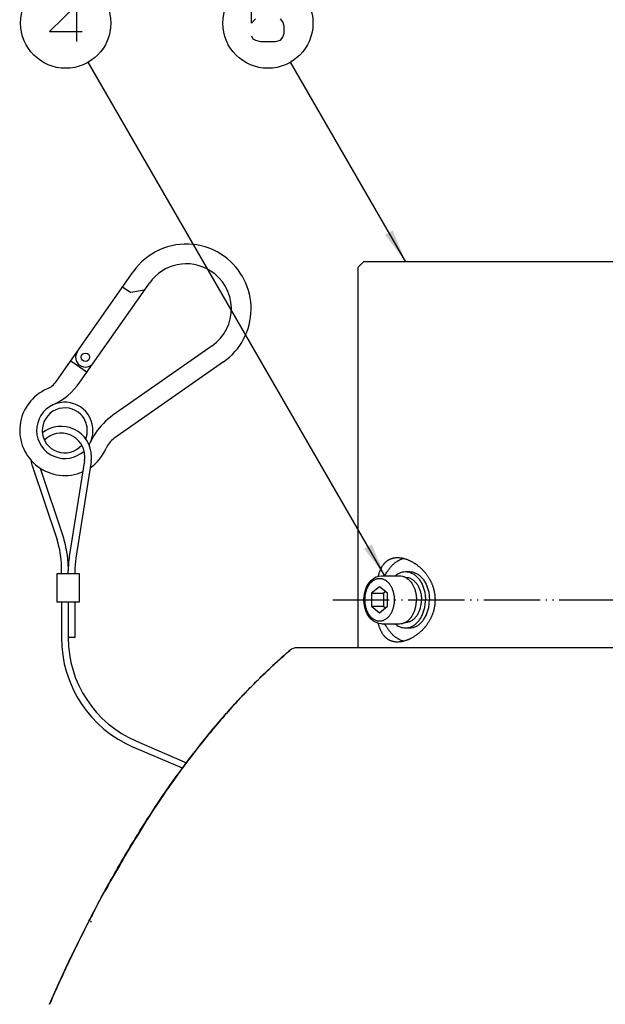
# Model space of a CAD drawing. Units: inches. Extents: x -1991 to -1152, y 1386 to 1980.
# Drawn here: x -1597 to -1545, y 1660 to 1747 of the extents above; entities that cross this region are included whole.
import ezdxf

# ---------------------------------------------------------------- set-up
doc = ezdxf.new("R2010")
doc.units = ezdxf.units.IN
doc.linetypes.add('PHANTOM', pattern=[13, 10, -1, 0, -1, 0, -1])
doc.layers.add('1', color=7, linetype='Continuous')
doc.dimstyles.get("Standard").update_dxf_attribs({"dimtxt": 0.18, "dimasz": 0.18, "dimexe": 0.18, "dimexo": 0.0625, "dimgap": 0.09, "dimtad": 0, "dimtih": 1, "dimtoh": 1, "dimdec": 4, "dimzin": 0, "dimdsep": 46, "dimtxsty": 'Standard', "dimcen": 0.09, "dimadec": 0, "dimazin": 0, "dimtfac": 1, "dimtdec": 4, "dimtofl": 0, "dimtmove": 0, "dimatfit": 3, "dimfxl": 1, "dimtolj": 1, "dimtzin": 0, "dimarcsym": 0})

# ---------------------------------------------------------------- blocks, each defined once
blk = doc.blocks.new('wire', base_point=(-2560.73, 2890.11))
at = {"layer": '1', "color": 7, "linetype": 'Continuous'}
for p, q in [((-3651.68, 3011.41), (-3638.08, 3030.84)), ((-3647.54, 3011.22), (-3635.21, 3028.84)), ((-3639.97, 3028.14), (-3638.53, 3027.14)), ((-3636.1, 3027.57), (-3638.53, 3027.14)), ((-3624.07, 3017.69), (-3641.68, 3005.36)), ((-3649.14, 3015.04), (-3646.28, 3013.03)), ((-3622.06, 3014.83), (-3641.49, 3001.22)), ((-3655.96, 2996.3), (-3651.6, 2983.26)), ((-3654.59, 2995.98), (-3650.46, 2983.64)), ((-3646.74, 2997.36), (-3649.43, 2980.27)), ((-3645.55, 2997.17), (-3648.26, 2979.99)), ((-3650.82, 2977.23), (-3650.82, 2978.5)), ((-3651.62, 2977.23), (-3651.62, 2972.23)), ((-3649.62, 2977.23), (-3651.62, 2977.23)), ((-3649.62, 2977.23), (-3649.62, 2977.75)), ((-3647.62, 2977.23), (-3649.62, 2977.23)), ((-3648.44, 2977.66), (-3648.44, 2977.23)), ((-3647.62, 2972.23), (-3647.62, 2977.23)), ((-3651.62, 2972.23), (-3648.94, 2972.23)), ((-3650.82, 2972.23), (-3650.82, 2965.89)), ((-3649.62, 2972.23), (-3649.62, 2965.89)), ((-3648.94, 2972.23), (-3647.62, 2972.23)), ((-3648.44, 2972.23), (-3648.44, 2965.9)), ((-3648.44, 2965.9), (-3649.62, 2965.9)), ((-3637.52, 2947.51), (-3628.63, 2943.69)), ((-3629.36, 2942.7), (-3637.99, 2946.41))]:
    blk.add_line(p, q, dxfattribs=at)
blk.add_circle((-3646.56, 3015.67), 0.75, dxfattribs=at)
for centre, radius, start, end in [((-3628.66, 3024.25), 11.5, 114.5237, 145), ((-3628.66, 3024.25), 11.5, 54.0051, 114.5237), ((-3628.66, 3024.25), 11.5, -55, 54.0051), ((-3628.66, 3024.25), 8, 58.0029, 145), ((-3628.66, 3024.25), 8, -55, 58.0029), ((-3646.56, 3015.67), 1.75, 145, -35), ((-3654.96, 3013.71), 4, -66.7545, -35), ((-3650.22, 3002.68), 8, 113.2455, -66.6713), ((-3657.37, 3018.1), 12, -65.1258, -35), ((-3650.22, 3002.68), 5, 114.8742, -46.9834), ((-3650.22, 3002.68), 4, 45, -41.2567), ((-3650.22, 3002.68), 5, -1.9834, 114.8742), ((-3650.22, 3002.68), 4, 3.7433, 45), ((-3634.8, 2995.53), 12, 125, 146.2456), ((-3650.86, 2998.01), 5.38, 0, 128.3185), ((-3650.22, 3002.68), 4, -22.1314, 3.7433), ((-3650.86, 2998.01), 4.18, 0, 135.2282), ((-3650.22, 3002.68), 5, -24.8742, -1.9834), ((-3634.8, 2995.53), 12, 146.2456, 155.1258), ((-3639.2, 2997.95), 4, 125, 156.7545), ((-3650.22, 3002.68), 5, -30.6786, -24.8742), ((-3650.22, 3002.68), 8, -55.791, -23.2455), ((-3639.2, 2997.95), 4, 153.6797, 156.7545), ((-3650.86, 2998.01), 4.18, -8.944, 0), ((-3650.86, 2998.01), 5.38, -8.944, 0), ((-3650.86, 2998.01), 5.38, -173.1504, -161.4969), ((-3665.82, 2978.5), 16.2, 0, 18.5031), ((-3665.82, 2978.5), 15, 0, 18.5031), ((-3633.42, 2977.75), 16.2, 171.056, 180), ((-3633.44, 2977.66), 15, 171.056, 180), ((-3629.62, 2965.89), 21.2, 180, -113.2567), ((-3629.62, 2965.89), 20, 180, -113.2567)]:
    blk.add_arc(centre, radius, start, end, dxfattribs=at)
blk = doc.blocks.new('baroon', base_point=(-249.84, 2585.64))
at = {"layer": '1', "color": 2, "linetype": 'Continuous'}
for p, q in [((-3648.06, 3078.21), (-3652.95, 3073.46)), ((-3648.06, 3071.71), (-3648.06, 3078.21)), ((-3617.07, 3074.96), (-3617.07, 3078.21)), ((-3616.4, 3075.71), (-3617.07, 3074.96)), ((-3611.51, 3075.21), (-3611.96, 3075.71)), ((-3611.29, 3074.46), (-3611.51, 3075.21)), ((-3611.29, 3073.21), (-3611.29, 3074.46)), ((-3652.95, 3073.46), (-3647.17, 3073.46)), ((-3617.07, 3072.71), (-3616.85, 3072.21)), ((-3611.51, 3072.46), (-3611.29, 3073.21)), ((-3616.85, 3072.21), (-3616.4, 3071.96)), ((-3616.4, 3071.96), (-3615.51, 3071.71)), ((-3615.51, 3071.71), (-3612.85, 3071.71)), ((-3612.85, 3071.71), (-3611.96, 3071.96)), ((-3611.96, 3071.96), (-3611.51, 3072.46))]:
    blk.add_line(p, q, dxfattribs=at)
for centre in [(-3650.06, 3074.96), (-3614.18, 3074.96)]:
    blk.add_circle(centre, 8, dxfattribs=at)
at = {"layer": '1', "color": 2}
for points in [[(-3593.41, 3037.41), (-3592.04, 3038.2), (-3589.73, 3032.61)], [(-3597.11, 2981.66), (-3595.74, 2982.45), (-3593.42, 2976.86)]]:
    blk.add_solid(points, dxfattribs=at)
at = {"layer": '1', "color": 2, "linetype": 'Continuous', "has_arrowhead": 0}
for points in [[(-3593.42, 2976.86), (-3646.06, 3068.04)], [(-3589.73, 3032.61), (-3610.18, 3068.04)]]:
    blk.add_leader(points, dimstyle='Standard', dxfattribs=at)
blk = doc.blocks.new('sw395__3', base_point=(-202.4546, 2369.0739))
at = {"color": 7, "linetype": 'Continuous'}
for p, q in [((-3597.1945, 3032.609), (-3598.1958, 3031.6077)), ((-3539.1945, 3032.609), (-3597.1945, 3032.609)), ((-3598.1945, 3031.6077), (-3598.1945, 2964.109)), ((-3594.0039, 2976.859), (-3590.822, 2976.859)), ((-3589.8372, 2976.609), (-3589.7613, 2976.609)), ((-3589.7613, 2977.609), (-3589.0542, 2977.609)), ((-3594.3575, 2974.9184), (-3595.7717, 2973.7637)), ((-3592.9433, 2973.7637), (-3594.3575, 2974.9184)), ((-3595.7717, 2973.7637), (-3595.7717, 2971.4543)), ((-3595.7717, 2973.7637), (-3593.6504, 2973.7637)), ((-3593.2968, 2974.0523), (-3593.6504, 2973.7637)), ((-3593.6504, 2973.7637), (-3593.6504, 2971.4543)), ((-3592.9433, 2971.4543), (-3592.9433, 2973.7637)), ((-3595.7717, 2971.4543), (-3594.3575, 2970.2996)), ((-3595.7717, 2971.4543), (-3593.6504, 2971.4543)), ((-3594.3575, 2970.2996), (-3592.9433, 2971.4543)), ((-3593.6504, 2971.4543), (-3593.2968, 2971.1656)), ((-3594.0039, 2968.359), (-3590.822, 2968.359)), ((-3589.8372, 2968.609), (-3589.7613, 2968.609)), ((-3589.7613, 2967.609), (-3589.0542, 2967.609)), ((-3527.3939, 2964.109), (-3608.9952, 2964.109)), ((-3527.3939, 2964.109), (-3608.9952, 2964.109))]:
    blk.add_line(p, q, dxfattribs=at)
at = {"color": 9, "linetype": 'Continuous'}
for p, q in [((-3646.032, 2915.409), (-3646.0255, 2915.409)), ((-3652.9341, 2900.809), (-3652.94, 2900.809))]:
    blk.add_line(p, q, dxfattribs=at)
at = {"color": 7, "linetype": 'Continuous'}
for points in [[(-3597.1556, 2972.609), (-3597.1169, 2973.2771), (-3597.0016, 2973.9289), (-3596.8119, 2974.549), (-3596.5517, 2975.1218), (-3596.2269, 2975.6322), (-3595.8463, 2976.0658), (-3595.4218, 2976.4104), (-3594.9657, 2976.6592), (-3594.4893, 2976.809), (-3594.0039, 2976.859)], [(-3594.0039, 2968.359), (-3594.4878, 2968.4086), (-3594.9644, 2968.5582), (-3595.4217, 2968.8074), (-3595.8475, 2969.1533), (-3596.229, 2969.5885), (-3596.554, 2970.1004), (-3596.8138, 2970.6739), (-3597.0026, 2971.2935), (-3597.1172, 2971.9437), (-3597.1556, 2972.609)], [(-3614.1089, 2960.1831), (-3613.8565, 2960.4219), (-3613.6038, 2960.6594), (-3613.3509, 2960.8956), (-3613.0977, 2961.1304), (-3612.8443, 2961.364), (-3612.5907, 2961.5962), (-3612.3369, 2961.827), (-3612.0828, 2962.0566), (-3611.8285, 2962.2848), (-3611.574, 2962.5117), (-3611.3193, 2962.7373), (-3611.0643, 2962.9616), (-3610.8091, 2963.1845), (-3610.5537, 2963.4061), (-3610.2981, 2963.6263)], [(-3643.1666, 2920.832), (-3642.9532, 2921.2225), (-3642.7394, 2921.6118), (-3642.5252, 2922), (-3642.3106, 2922.3871), (-3642.0956, 2922.7731), (-3641.8802, 2923.158), (-3641.6645, 2923.5417), (-3641.4484, 2923.9243), (-3641.2319, 2924.3058), (-3641.015, 2924.6862), (-3640.7977, 2925.0654), (-3640.5801, 2925.4435), (-3640.3621, 2925.8205), (-3640.1437, 2926.1963), (-3639.925, 2926.571), (-3639.7058, 2926.9445), (-3639.4863, 2927.3169), (-3639.2665, 2927.6881), (-3639.0462, 2928.0582), (-3638.8256, 2928.4272), (-3638.6047, 2928.795), (-3638.3833, 2929.1616), (-3638.1617, 2929.5271), (-3637.9396, 2929.8914), (-3637.7172, 2930.2546), (-3637.4944, 2930.6166), (-3637.2713, 2930.9775), (-3637.0478, 2931.3372), (-3636.8239, 2931.6957), (-3636.5997, 2932.053), (-3636.3752, 2932.4092), (-3636.1502, 2932.7642), (-3635.925, 2933.118), (-3635.6994, 2933.4707), (-3635.4734, 2933.8222), (-3635.2471, 2934.1725), (-3635.0204, 2934.5216), (-3634.7934, 2934.8695), (-3634.5661, 2935.2163), (-3634.3384, 2935.5618), (-3634.1103, 2935.9062), (-3633.8819, 2936.2494), (-3633.6532, 2936.5914), (-3633.4242, 2936.9322), (-3633.1948, 2937.2718), (-3632.965, 2937.6102), (-3632.735, 2937.9474), (-3632.5046, 2938.2834), (-3632.2738, 2938.6182), (-3632.0428, 2938.9518), (-3631.8114, 2939.2842), (-3631.5796, 2939.6154), (-3631.3476, 2939.9454), (-3631.1152, 2940.2741), (-3630.8825, 2940.6017), (-3630.6494, 2940.928), (-3630.4161, 2941.2532), (-3630.1824, 2941.5771), (-3629.9484, 2941.8998), (-3629.7141, 2942.2212), (-3629.4794, 2942.5415), (-3629.2445, 2942.8605), (-3629.0092, 2943.1783), (-3628.7736, 2943.4948), (-3628.5377, 2943.8102), (-3628.3015, 2944.1243), (-3628.065, 2944.4371), (-3627.8281, 2944.7488), (-3627.591, 2945.0592), (-3627.3535, 2945.3683), (-3627.1158, 2945.6762), (-3626.8777, 2945.9829), (-3626.6394, 2946.2884), (-3626.4007, 2946.5926), (-3626.1617, 2946.8955), (-3625.9224, 2947.1972), (-3625.6829, 2947.4977), (-3625.443, 2947.7969), (-3625.2028, 2948.0948), (-3624.9624, 2948.3915), (-3624.7216, 2948.6869), (-3624.4806, 2948.9811), (-3624.2392, 2949.2741), (-3623.9976, 2949.5657), (-3623.7557, 2949.8561), (-3623.5135, 2950.1453), (-3623.271, 2950.4332), (-3623.0282, 2950.7198), (-3622.7851, 2951.0051), (-3622.5418, 2951.2892), (-3622.2982, 2951.572), (-3622.0543, 2951.8536), (-3621.8101, 2952.1338), (-3621.5656, 2952.4128), (-3621.3209, 2952.6905), (-3621.0758, 2952.967), (-3620.8306, 2953.2421), (-3620.585, 2953.516), (-3620.3392, 2953.7886), (-3620.0931, 2954.0599), (-3619.8467, 2954.33), (-3619.6, 2954.5987), (-3619.3531, 2954.8662), (-3619.106, 2955.1323), (-3618.8585, 2955.3972), (-3618.6108, 2955.6608), (-3618.3629, 2955.9231), (-3618.1147, 2956.1841), (-3617.8662, 2956.4438), (-3617.6175, 2956.7022), (-3617.3685, 2956.9593), (-3617.1192, 2957.2152), (-3616.8697, 2957.4697), (-3616.62, 2957.7229), (-3616.37, 2957.9748), (-3616.1197, 2958.2254), (-3615.8692, 2958.4747), (-3615.6185, 2958.7227), (-3615.3675, 2958.9694), (-3615.1162, 2959.2147), (-3614.8648, 2959.4588), (-3614.613, 2959.7015), (-3614.3611, 2959.943), (-3614.1089, 2960.1831)], [(-3645.9295, 2915.609), (-3645.6972, 2916.0604), (-3645.4885, 2916.464), (-3645.2794, 2916.8666), (-3645.0699, 2917.2681), (-3644.86, 2917.6685), (-3644.6497, 2918.0678), (-3644.439, 2918.466), (-3644.2279, 2918.8631), (-3644.0165, 2919.2591), (-3643.8046, 2919.654), (-3643.5923, 2920.0478), (-3643.3797, 2920.4404), (-3643.1666, 2920.832)], [(-3652.94, 2900.809), (-3651.2601, 2904.5745), (-3649.5484, 2908.2639), (-3647.8054, 2911.8759), (-3646.032, 2915.409)]]:
    blk.add_lwpolyline(points, dxfattribs=at)
blk.add_arc((-3608.9952, 2962.109), 2, 90, 130.650961, dxfattribs=at)
blk.add_arc((-3608.9952, 2962.109), 2, 90, 130.650961, dxfattribs=at)
for points, knots in [([(-3593.981, 2978.38), (-3593.9321, 2978.4663), (-3593.8344, 2978.639), (-3593.6949, 2978.8408), (-3593.5767, 2978.9928), (-3593.4874, 2979.0987), (-3593.3948, 2979.1996), (-3593.3, 2979.2946), (-3593.202, 2979.3845), (-3593.102, 2979.4687), (-3592.9991, 2979.5477), (-3592.8941, 2979.6211), (-3592.7864, 2979.6894), (-3592.6766, 2979.7523), (-3592.5644, 2979.8099), (-3592.4502, 2979.8623), (-3592.3338, 2979.9096), (-3592.2152, 2979.9518), (-3592.0946, 2979.9889), (-3591.9716, 2980.0211), (-3591.8467, 2980.0482), (-3591.6752, 2980.078), (-3591.4567, 2980.1036), (-3591.2798, 2980.1072), (-3591.1914, 2980.109)], [0, 0, 0, 0, 0.29744487, 0.59488544, 0.73495028, 0.87501578, 1.01039637, 1.14577505, 1.27745364, 1.40913122, 1.53785105, 1.66656998, 1.79341265, 1.92025483, 2.04597773, 2.17170045, 2.29719156, 2.42268275, 2.54913364, 2.67558544, 2.80400802, 2.9324299, 3.19770106, 3.46297495, 3.46297495, 3.46297495, 3.46297495]), ([(-3593.4234, 2976.8599), (-3593.3698, 2976.9666), (-3593.2627, 2977.1798), (-3593.1096, 2977.4453), (-3592.9747, 2977.6614), (-3592.8631, 2977.8294), (-3592.7474, 2977.993), (-3592.6286, 2978.151), (-3592.5061, 2978.3043), (-3592.3806, 2978.4517), (-3592.2516, 2978.594), (-3592.12, 2978.7302), (-3591.985, 2978.861), (-3591.8477, 2978.9855), (-3591.7073, 2979.1044), (-3591.5648, 2979.2166), (-3591.4195, 2979.323), (-3591.2723, 2979.4227), (-3591.1226, 2979.5163), (-3590.9714, 2979.603), (-3590.818, 2979.6833), (-3590.6234, 2979.7754), (-3590.3844, 2979.8742), (-3590.1922, 2979.9333), (-3590.0962, 2979.9628)], [0, 0, 0, 0, 0.35787349, 0.71576376, 0.91885667, 1.12194885, 1.32096105, 1.51997272, 1.71483499, 1.90969659, 2.10039994, 2.29110257, 2.47770261, 2.66430188, 2.84692225, 3.02954178, 3.20837655, 3.3872106, 3.56252604, 3.73784014, 3.90997183, 4.08210462, 4.38348931, 4.68483999, 4.68483999, 4.68483999, 4.68483999]), ([(-3591.1914, 2980.109), (-3591.092, 2980.1067), (-3590.8932, 2980.1021), (-3590.6435, 2980.0728), (-3590.442, 2980.0399), (-3590.2859, 2980.0088), (-3590.129, 2979.9724), (-3589.9692, 2979.9299), (-3589.8089, 2979.882), (-3589.6456, 2979.8279), (-3589.4817, 2979.7682), (-3589.3152, 2979.7021), (-3589.1487, 2979.6306), (-3588.9809, 2979.5531), (-3588.8137, 2979.4703), (-3588.6456, 2979.3816), (-3588.478, 2979.2876), (-3588.309, 2979.1871), (-3588.1405, 2979.081), (-3587.9708, 2978.9683), (-3587.8021, 2978.8501), (-3587.6339, 2978.726), (-3587.4679, 2978.5972), (-3587.3039, 2978.4635), (-3587.1427, 2978.3254), (-3586.9844, 2978.1824), (-3586.8296, 2978.0345), (-3586.677, 2977.8804), (-3586.5272, 2977.7205), (-3586.3799, 2977.5541), (-3586.2367, 2977.3827), (-3586.0984, 2977.2072), (-3585.9654, 2977.0283), (-3585.8385, 2976.8469), (-3585.7171, 2976.6626), (-3585.6017, 2976.4759), (-3585.4917, 2976.2864), (-3585.3875, 2976.0946), (-3585.2888, 2975.9001), (-3585.1961, 2975.7036), (-3585.1091, 2975.505), (-3585.0282, 2975.305), (-3584.9532, 2975.1032), (-3584.8842, 2974.9003), (-3584.8211, 2974.6959), (-3584.7641, 2974.4907), (-3584.7131, 2974.2842), (-3584.668, 2974.0771), (-3584.6289, 2973.869), (-3584.5959, 2973.6605), (-3584.5688, 2973.4514), (-3584.5478, 2973.2419), (-3584.5327, 2973.0321), (-3584.5236, 2972.8221), (-3584.5206, 2972.6121), (-3584.5235, 2972.402), (-3584.5324, 2972.192), (-3584.5473, 2971.9822), (-3584.5681, 2971.7727), (-3584.595, 2971.5636), (-3584.6279, 2971.355), (-3584.6668, 2971.147), (-3584.7116, 2970.9398), (-3584.7625, 2970.7333), (-3584.8194, 2970.528), (-3584.8822, 2970.3236), (-3584.9511, 2970.1207), (-3585.0259, 2969.9188), (-3585.1067, 2969.7188), (-3585.1934, 2969.5202), (-3585.286, 2969.3236), (-3585.3845, 2969.1291), (-3585.4885, 2968.9371), (-3585.5983, 2968.7475), (-3585.7137, 2968.5608), (-3585.8349, 2968.3764), (-3585.9616, 2968.1949), (-3586.0943, 2968.016), (-3586.2325, 2967.8404), (-3586.3755, 2967.669), (-3586.5228, 2967.5023), (-3586.6726, 2967.342), (-3586.8254, 2967.1875), (-3586.9805, 2967.0392), (-3587.1391, 2966.8957), (-3587.3005, 2966.7573), (-3587.4648, 2966.6231), (-3587.6311, 2966.494), (-3587.7996, 2966.3696), (-3587.9686, 2966.2511), (-3588.1387, 2966.138), (-3588.3077, 2966.0317), (-3588.4771, 2965.9309), (-3588.645, 2965.8366), (-3588.8135, 2965.7477), (-3588.9809, 2965.6649), (-3589.1488, 2965.5873), (-3589.3153, 2965.5158), (-3589.4817, 2965.4497), (-3589.6456, 2965.39), (-3589.8088, 2965.3359), (-3589.9692, 2965.288), (-3590.129, 2965.2455), (-3590.2859, 2965.2091), (-3590.442, 2965.1781), (-3590.6434, 2965.1452), (-3590.8932, 2965.1158), (-3591.092, 2965.1112), (-3591.1914, 2965.109)], [0, 0, 0, 0, 0.29812153, 0.59624821, 0.75331879, 0.91038852, 1.07353297, 1.23667899, 1.40613246, 1.57558678, 1.75255774, 1.92952975, 2.11277756, 2.29602601, 2.48414765, 2.67226984, 2.86639294, 3.06051678, 3.26209321, 3.46367041, 3.67172375, 3.87977727, 4.09084715, 4.30191978, 4.51465448, 4.72738404, 4.94203218, 5.15668495, 5.37794671, 5.5992078, 5.82341501, 6.04762259, 6.26975932, 6.49189558, 6.71178502, 6.93167426, 7.15029844, 7.3689225, 7.58667833, 7.804434, 8.02064233, 8.23685045, 8.45165245, 8.66645425, 8.87979637, 9.09313831, 9.30542062, 9.51770279, 9.72905951, 9.94041611, 10.15098904, 10.36156191, 10.57181206, 10.78206216, 10.9920132, 11.20196424, 11.41220881, 11.62245342, 11.83302039, 12.04358744, 12.25492807, 12.46626884, 12.6785401, 12.89081149, 13.10413472, 13.31745813, 13.53223861, 13.74701928, 13.9631971, 14.17937513, 14.39711095, 14.61484693, 14.83348184, 15.05211688, 15.2719971, 15.49187752, 15.71391751, 15.93595795, 16.16006932, 16.38418032, 16.60567049, 16.82716143, 17.0423582, 17.25755031, 17.47073231, 17.6839194, 17.89541609, 18.10691009, 18.31543208, 18.52395382, 18.72606722, 18.92817987, 19.1227977, 19.31741476, 19.50581865, 19.69422196, 19.87749339, 20.06076415, 20.23768093, 20.41459666, 20.5840557, 20.75351387, 20.91666229, 21.07980914, 21.23687892, 21.39394956, 21.69208875, 21.99022277, 21.99022277, 21.99022277, 21.99022277]), ([(-3594.6124, 2976.771), (-3594.5809, 2976.8793), (-3594.5178, 2977.0958), (-3594.4257, 2977.3667), (-3594.3443, 2977.5859), (-3594.2568, 2977.8055), (-3594.1405, 2978.0728), (-3594.0342, 2978.2776), (-3593.981, 2978.38)], [0, 0, 0, 0, 0.33824806, 0.67650167, 0.85812382, 1.03974763, 1.38581164, 1.73187237, 1.73187237, 1.73187237, 1.73187237]), ([(-3591.6119, 2976.8693), (-3591.4941, 2976.9645), (-3591.2582, 2977.1549), (-3590.8266, 2977.3911), (-3590.3257, 2977.572), (-3589.9494, 2977.5966), (-3589.7613, 2977.609)], [0, 0, 0, 0, 0.45368147, 0.90767683, 1.47080463, 2.03387337, 2.03387337, 2.03387337, 2.03387337]), ([(-3590.822, 2976.8589), (-3590.65, 2976.8479), (-3590.306, 2976.826), (-3589.9894, 2976.6895), (-3589.8311, 2976.6213)], [0, 0, 0, 0, 0.51274769, 1.0257629, 1.0257629, 1.0257629, 1.0257629]), ([(-3589.77, 2976.5901), (-3589.6649, 2976.5288), (-3589.4546, 2976.4063), (-3589.1656, 2976.1642), (-3588.8957, 2975.8856), (-3588.7396, 2975.6708), (-3588.6616, 2975.5634)], [0, 0, 0, 0, 0.36423129, 0.72899701, 1.12698954, 1.52470341, 1.52470341, 1.52470341, 1.52470341]), ([(-3589.7613, 2977.609), (-3589.5732, 2977.5966), (-3589.1971, 2977.5719), (-3588.7451, 2977.4093), (-3588.4028, 2977.2309), (-3588.1492, 2977.0646), (-3587.9078, 2976.8728), (-3587.6759, 2976.6529), (-3587.4589, 2976.4103), (-3587.2545, 2976.1421), (-3587.0671, 2975.8546), (-3586.895, 2975.5449), (-3586.7417, 2975.2196), (-3586.6061, 2974.8761), (-3586.4904, 2974.5207), (-3586.3621, 2974.0255), (-3586.2504, 2973.3879), (-3586.234, 2972.8686), (-3586.2258, 2972.609)], [0, 0, 0, 0, 0.56306877, 1.12619651, 1.42354723, 1.7209213, 2.03418468, 2.34747172, 2.67847593, 3.00950028, 3.35819301, 3.7068987, 4.07162152, 4.43635432, 4.81418221, 5.1920135, 5.97061379, 6.74922344, 6.74922344, 6.74922344, 6.74922344]), ([(-3589.7613, 2976.6089), (-3589.6433, 2976.6028), (-3589.4071, 2976.5907), (-3589.0986, 2976.5045), (-3588.8385, 2976.395), (-3588.6192, 2976.2733), (-3588.4097, 2976.1279), (-3588.2078, 2975.9571), (-3588.0185, 2975.7652), (-3587.8395, 2975.55), (-3587.6752, 2975.3168), (-3587.5238, 2975.0633), (-3587.3888, 2974.7951), (-3587.2692, 2974.5102), (-3587.167, 2974.2142), (-3587.074, 2973.8747), (-3586.9962, 2973.4951), (-3586.9668, 2973.2153), (-3586.9522, 2973.0754)], [0, 0, 0, 0, 0.3535487, 0.70765772, 0.95357412, 1.19949268, 1.45844493, 1.71743004, 1.99177723, 2.2661436, 2.55631855, 2.84650891, 3.15129989, 3.45609654, 3.77295767, 4.08984198, 4.5117787, 4.93354646, 4.93354646, 4.93354646, 4.93354646]), ([(-3589.0542, 2977.609), (-3588.8661, 2977.5966), (-3588.49, 2977.5719), (-3588.038, 2977.4093), (-3587.6957, 2977.2309), (-3587.442, 2977.0646), (-3587.2006, 2976.8728), (-3586.9688, 2976.6529), (-3586.7518, 2976.4103), (-3586.5474, 2976.1421), (-3586.36, 2975.8546), (-3586.1879, 2975.5449), (-3586.0346, 2975.2196), (-3585.899, 2974.8761), (-3585.7833, 2974.5207), (-3585.655, 2974.0255), (-3585.5433, 2973.3879), (-3585.5269, 2972.8686), (-3585.5187, 2972.609)], [0, 0, 0, 0, 0.56306877, 1.12619651, 1.42354723, 1.7209213, 2.03418468, 2.34747172, 2.67847593, 3.00950028, 3.35819301, 3.7068987, 4.07162152, 4.43635432, 4.81418221, 5.1920135, 5.97061379, 6.74922344, 6.74922344, 6.74922344, 6.74922344]), ([(-3588.6616, 2975.5634), (-3588.5682, 2975.415), (-3588.3814, 2975.1181), (-3588.1965, 2974.6924), (-3588.0655, 2974.3146), (-3587.945, 2973.8742), (-3587.8399, 2973.3053), (-3587.8245, 2972.8411), (-3587.8168, 2972.609)], [0, 0, 0, 0, 0.52537326, 1.05105665, 1.38774729, 1.72441077, 2.42040317, 3.1164056, 3.1164056, 3.1164056, 3.1164056]), ([(-3589.7613, 2967.609), (-3589.5732, 2967.6213), (-3589.1971, 2967.646), (-3588.7451, 2967.8086), (-3588.4028, 2967.9871), (-3588.1492, 2968.1533), (-3587.9078, 2968.3451), (-3587.6759, 2968.565), (-3587.4589, 2968.8077), (-3587.2545, 2969.0758), (-3587.0671, 2969.3633), (-3586.895, 2969.673), (-3586.7417, 2969.9983), (-3586.6061, 2970.3418), (-3586.4904, 2970.6972), (-3586.3621, 2971.1924), (-3586.2504, 2971.83), (-3586.234, 2972.3493), (-3586.2258, 2972.609)], [0, 0, 0, 0, 0.56306877, 1.12619651, 1.42354723, 1.7209213, 2.03418468, 2.34747172, 2.67847593, 3.00950028, 3.35819301, 3.7068987, 4.07162152, 4.43635432, 4.81418221, 5.1920135, 5.97061379, 6.74922344, 6.74922344, 6.74922344, 6.74922344]), ([(-3589.7613, 2968.609), (-3589.6433, 2968.6151), (-3589.4071, 2968.6272), (-3589.0986, 2968.7134), (-3588.8385, 2968.8229), (-3588.6192, 2968.9446), (-3588.4097, 2969.09), (-3588.2078, 2969.2608), (-3588.0185, 2969.4527), (-3587.8395, 2969.668), (-3587.6752, 2969.9011), (-3587.5238, 2970.1547), (-3587.3888, 2970.4228), (-3587.2692, 2970.7077), (-3587.167, 2971.0037), (-3587.074, 2971.3432), (-3586.9962, 2971.7228), (-3586.9668, 2972.0026), (-3586.9522, 2972.1425)], [0, 0, 0, 0, 0.3535487, 0.70765772, 0.95357412, 1.19949268, 1.45844493, 1.71743004, 1.99177723, 2.2661436, 2.55631855, 2.84650891, 3.15129989, 3.45609654, 3.77295767, 4.08984198, 4.5117787, 4.93354646, 4.93354646, 4.93354646, 4.93354646]), ([(-3589.0542, 2967.609), (-3588.8661, 2967.6213), (-3588.49, 2967.646), (-3588.038, 2967.8086), (-3587.6957, 2967.9871), (-3587.442, 2968.1533), (-3587.2006, 2968.3451), (-3586.9688, 2968.565), (-3586.7518, 2968.8077), (-3586.5474, 2969.0758), (-3586.36, 2969.3633), (-3586.1879, 2969.673), (-3586.0346, 2969.9983), (-3585.899, 2970.3418), (-3585.7833, 2970.6972), (-3585.655, 2971.1924), (-3585.5433, 2971.83), (-3585.5269, 2972.3493), (-3585.5187, 2972.609)], [0, 0, 0, 0, 0.56306877, 1.12619651, 1.42354723, 1.7209213, 2.03418468, 2.34747172, 2.67847593, 3.00950028, 3.35819301, 3.7068987, 4.07162152, 4.43635432, 4.81418221, 5.1920135, 5.97061379, 6.74922344, 6.74922344, 6.74922344, 6.74922344]), ([(-3588.6616, 2969.6545), (-3588.5682, 2969.8029), (-3588.3814, 2970.0998), (-3588.1965, 2970.5256), (-3588.0655, 2970.9033), (-3587.945, 2971.3437), (-3587.8399, 2971.9126), (-3587.8245, 2972.3768), (-3587.8168, 2972.609)], [0, 0, 0, 0, 0.52537326, 1.05105665, 1.38774729, 1.72441077, 2.42040317, 3.1164056, 3.1164056, 3.1164056, 3.1164056]), ([(-3589.77, 2968.6279), (-3589.6649, 2968.6891), (-3589.4546, 2968.8116), (-3589.1656, 2969.0537), (-3588.8957, 2969.3323), (-3588.7396, 2969.5471), (-3588.6616, 2969.6545)], [0, 0, 0, 0, 0.36423129, 0.72899701, 1.12698954, 1.52470341, 1.52470341, 1.52470341, 1.52470341]), ([(-3593.981, 2966.8379), (-3594.0342, 2966.9403), (-3594.1405, 2967.1451), (-3594.2568, 2967.4124), (-3594.3443, 2967.632), (-3594.4257, 2967.8513), (-3594.5178, 2968.1222), (-3594.5809, 2968.3387), (-3594.6124, 2968.447)], [0, 0, 0, 0, 0.34607332, 0.69214993, 0.8737797, 1.05540782, 1.39369022, 1.73196708, 1.73196708, 1.73196708, 1.73196708]), ([(-3590.0962, 2965.2551), (-3590.1922, 2965.2847), (-3590.3844, 2965.3437), (-3590.6234, 2965.4425), (-3590.818, 2965.5346), (-3590.9714, 2965.615), (-3591.1226, 2965.7016), (-3591.2723, 2965.7952), (-3591.4195, 2965.8949), (-3591.5648, 2966.0013), (-3591.7073, 2966.1136), (-3591.8477, 2966.2324), (-3591.985, 2966.3569), (-3592.12, 2966.4877), (-3592.2516, 2966.6239), (-3592.3806, 2966.7662), (-3592.5061, 2966.9136), (-3592.6286, 2967.0669), (-3592.7474, 2967.2249), (-3592.8631, 2967.3885), (-3592.9747, 2967.5566), (-3593.1096, 2967.7727), (-3593.2627, 2968.0381), (-3593.3698, 2968.2514), (-3593.4234, 2968.358)], [0, 0, 0, 0, 0.30135044, 0.60273488, 0.77486768, 0.94699937, 1.12231347, 1.29762891, 1.47646296, 1.65529773, 1.83791725, 2.02053762, 2.2071369, 2.39373694, 2.58443957, 2.77514292, 2.97000452, 3.16486679, 3.36387846, 3.56289066, 3.76598284, 3.96907575, 4.32696602, 4.68483951, 4.68483951, 4.68483951, 4.68483951]), ([(-3591.6119, 2968.3486), (-3591.4941, 2968.2535), (-3591.2582, 2968.063), (-3590.8266, 2967.8268), (-3590.3257, 2967.6459), (-3589.9494, 2967.6213), (-3589.7613, 2967.609)], [0, 0, 0, 0, 0.45368147, 0.90767683, 1.47080463, 2.03387337, 2.03387337, 2.03387337, 2.03387337]), ([(-3590.822, 2968.359), (-3590.65, 2968.37), (-3590.306, 2968.3919), (-3589.9894, 2968.5284), (-3589.8311, 2968.5966)], [0, 0, 0, 0, 0.51274769, 1.0257629, 1.0257629, 1.0257629, 1.0257629]), ([(-3591.1914, 2965.109), (-3591.2798, 2965.1108), (-3591.4567, 2965.1144), (-3591.6752, 2965.1399), (-3591.8467, 2965.1697), (-3591.9716, 2965.1969), (-3592.0946, 2965.229), (-3592.2152, 2965.2661), (-3592.3338, 2965.3083), (-3592.4501, 2965.3556), (-3592.5644, 2965.408), (-3592.6766, 2965.4656), (-3592.7864, 2965.5285), (-3592.8941, 2965.5968), (-3592.9991, 2965.6702), (-3593.102, 2965.7492), (-3593.202, 2965.8334), (-3593.2999, 2965.9233), (-3593.3948, 2966.0183), (-3593.4874, 2966.1192), (-3593.5767, 2966.2251), (-3593.6949, 2966.3771), (-3593.8344, 2966.5789), (-3593.9321, 2966.7516), (-3593.981, 2966.8379)], [0, 0, 0, 0, 0.26525669, 0.53051066, 0.65893316, 0.78735636, 0.91380959, 1.0402619, 1.1657574, 1.29125281, 1.41697519, 1.54269773, 1.6695417, 1.79638616, 1.92510685, 2.05382842, 2.18550757, 2.31718771, 2.45257118, 2.58795657, 2.72802164, 2.86808605, 3.16552835, 3.46297496, 3.46297496, 3.46297496, 3.46297496]), ([(-3614.2811, 2960.0193), (-3613.6289, 2960.6332), (-3612.3243, 2961.861), (-3610.9735, 2963.0378), (-3610.2981, 2963.6263)], [0, 0, 0, 0, 2.68656604, 5.37393787, 5.37393787, 5.37393787, 5.37393787]), ([(-3614.2781, 2960.0221), (-3613.6264, 2960.6355), (-3612.3228, 2961.8623), (-3610.973, 2963.0382), (-3610.2981, 2963.6263)], [0, 0, 0, 0, 2.68454174, 5.36988877, 5.36988877, 5.36988877, 5.36988877]), ([(-3613.9726, 2960.3122), (-3615.8599, 2958.4501), (-3619.6355, 2954.7249), (-3626.6986, 2946.4755), (-3634.846, 2935.3577), (-3640.3672, 2925.7213), (-3643.1278, 2920.9031)], [0, 0, 0, 0, 7.95032187, 15.90531399, 32.55503412, 49.20423853, 49.20423853, 49.20423853, 49.20423853]), ([(-3643.0341, 2921.0746), (-3640.286, 2925.8623), (-3634.7896, 2935.4379), (-3626.6774, 2946.5002), (-3619.6355, 2954.7249), (-3615.8599, 2958.4501), (-3613.9726, 2960.3122)], [0, 0, 0, 0, 16.55154065, 33.10369049, 41.0586846, 49.00900465, 49.00900465, 49.00900465, 49.00900465]), ([(-3644.474, 2918.4001), (-3644.2362, 2918.847), (-3643.7606, 2919.7409), (-3643.2763, 2920.63), (-3643.0341, 2921.0746)], [0, 0, 0, 0, 1.51875055, 3.03752681, 3.03752681, 3.03752681, 3.03752681]), ([(-3645.5432, 2915.4089), (-3645.5374, 2915.4501), (-3645.526, 2915.5296), (-3645.5852, 2915.5832), (-3645.6136, 2915.609)], [0, 0, 0, 0, 0.116729756, 0.224972237, 0.224972237, 0.224972237, 0.224972237])]:
    blk.add_open_spline(points, degree=3, knots=knots, dxfattribs=at)
for points in [[(-3589.8311, 2976.6213), (-3589.8209, 2976.6161), (-3589.8005, 2976.6057), (-3589.7802, 2976.5953), (-3589.77, 2976.5901)], [(-3586.9522, 2973.0754), (-3586.949, 2973.0021), (-3586.9426, 2972.8555), (-3586.9361, 2972.7088), (-3586.9329, 2972.6355)], [(-3586.9522, 2972.1425), (-3586.949, 2972.2158), (-3586.9426, 2972.3625), (-3586.9361, 2972.5091), (-3586.9329, 2972.5824)], [(-3586.9329, 2972.6355), (-3586.9329, 2972.6311), (-3586.9329, 2972.6222), (-3586.9329, 2972.6134), (-3586.9329, 2972.609)], [(-3586.9329, 2972.5824), (-3586.9329, 2972.5868), (-3586.9329, 2972.5957), (-3586.9329, 2972.6045), (-3586.9329, 2972.609)], [(-3589.8311, 2968.5966), (-3589.8209, 2968.6018), (-3589.8005, 2968.6123), (-3589.7802, 2968.6227), (-3589.77, 2968.6279)], [(-3610.2981, 2963.6263), (-3610.9105, 2963.074), (-3612.1353, 2961.9693), (-3613.3602, 2960.8646), (-3613.9726, 2960.3122)], [(-3613.9712, 2960.3136), (-3613.9695, 2960.3152), (-3613.9661, 2960.3184), (-3613.9627, 2960.3216), (-3613.961, 2960.3232)], [(-3644.474, 2918.4001), (-3644.7165, 2917.9349), (-3645.2017, 2917.0045), (-3645.6869, 2916.0741), (-3645.9295, 2915.6089)], [(-3645.9295, 2915.6089), (-3645.9465, 2915.5756), (-3645.9807, 2915.5089), (-3646.0149, 2915.4423), (-3646.032, 2915.409)]]:
    blk.add_open_spline(points, degree=3, dxfattribs=at)
at = {"color": 9, "linetype": 'Continuous'}
for points, knots in [([(-3591.7058, 2972.609), (-3591.7119, 2972.8024), (-3591.7241, 2973.1893), (-3591.8069, 2973.6652), (-3591.9023, 2974.0357), (-3591.9888, 2974.3029), (-3592.0903, 2974.5613), (-3592.2053, 2974.8061), (-3592.3344, 2975.0391), (-3592.475, 2975.2554), (-3592.6284, 2975.4571), (-3592.7912, 2975.6396), (-3592.9652, 2975.805), (-3593.1465, 2975.9494), (-3593.337, 2976.0743), (-3593.5325, 2976.1769), (-3593.7346, 2976.258), (-3593.9396, 2976.3161), (-3594.1481, 2976.3511), (-3594.3575, 2976.3629), (-3594.567, 2976.3511), (-3594.7755, 2976.3161), (-3594.9805, 2976.2579), (-3595.1826, 2976.1769), (-3595.378, 2976.0743), (-3595.5685, 2975.9494), (-3595.7498, 2975.805), (-3595.9239, 2975.6396), (-3596.0867, 2975.457), (-3596.2401, 2975.2553), (-3596.3806, 2975.0391), (-3596.5097, 2974.8061), (-3596.6247, 2974.5613), (-3596.7262, 2974.3029), (-3596.8128, 2974.0357), (-3596.9081, 2973.6651), (-3596.9909, 2973.1893), (-3597.0031, 2972.8024), (-3597.0091, 2972.609)], [0, 0, 0, 0, 0.58008473, 1.16016674, 1.44395975, 1.7277505, 2.00208183, 2.27640583, 2.53852853, 2.80064088, 3.04938115, 3.29810726, 3.53353298, 3.76893983, 3.99239958, 4.21583663, 4.43016115, 4.64446465, 4.85382105, 5.06316846, 5.2725164, 5.48187334, 5.69617838, 5.91050444, 6.13394333, 6.35740491, 6.59281342, 6.8282408, 7.07696973, 7.32571284, 7.58783036, 7.84995824, 8.12428286, 8.39861482, 8.68238925, 8.96616589, 9.5462308, 10.12629853, 10.12629853, 10.12629853, 10.12629853]), ([(-3597.0091, 2972.609), (-3597.0031, 2972.4155), (-3596.9909, 2972.0286), (-3596.9081, 2971.5527), (-3596.8127, 2971.1822), (-3596.7262, 2970.915), (-3596.6247, 2970.6566), (-3596.5097, 2970.4118), (-3596.3806, 2970.1788), (-3596.24, 2969.9625), (-3596.0866, 2969.7608), (-3595.9238, 2969.5783), (-3595.7498, 2969.4129), (-3595.5685, 2969.2685), (-3595.378, 2969.1436), (-3595.1825, 2969.041), (-3594.9804, 2968.96), (-3594.7754, 2968.9018), (-3594.5669, 2968.8668), (-3594.3575, 2968.855), (-3594.148, 2968.8668), (-3593.9395, 2968.9019), (-3593.7345, 2968.96), (-3593.5324, 2969.041), (-3593.3369, 2969.1436), (-3593.1465, 2969.2685), (-3592.9652, 2969.4129), (-3592.7911, 2969.5784), (-3592.6283, 2969.7609), (-3592.4749, 2969.9626), (-3592.3344, 2970.1788), (-3592.2053, 2970.4118), (-3592.0903, 2970.6567), (-3591.9887, 2970.9151), (-3591.9022, 2971.1822), (-3591.8069, 2971.5528), (-3591.7241, 2972.0286), (-3591.7119, 2972.4155), (-3591.7058, 2972.609)], [0, 0, 0, 0, 0.58008473, 1.16016674, 1.44395975, 1.7277505, 2.00208183, 2.27640583, 2.53852853, 2.80064088, 3.04938115, 3.29810726, 3.53353298, 3.76893983, 3.99239958, 4.21583663, 4.43016115, 4.64446465, 4.85382105, 5.06316846, 5.2725164, 5.48187334, 5.69617838, 5.91050444, 6.13394333, 6.35740491, 6.59281342, 6.8282408, 7.07696973, 7.32571284, 7.58783036, 7.84995824, 8.12428286, 8.39861482, 8.68238925, 8.96616589, 9.5462308, 10.12629853, 10.12629853, 10.12629853, 10.12629853]), ([(-3646.0255, 2915.409), (-3647.2324, 2913.0019), (-3649.6462, 2908.1877), (-3651.8382, 2903.2685), (-3652.9341, 2900.809)], [0, 0, 0, 0, 8.07693049, 16.15391813, 16.15391813, 16.15391813, 16.15391813])]:
    blk.add_open_spline(points, degree=3, knots=knots, dxfattribs=at)
at = {"layer": '1', "color": 4, "linetype": 'PHANTOM'}
blk.add_line((-3602.668, 2972.609), (-3538.1945, 2972.609), dxfattribs=at)
at = {"layer": '1'}
for name, p in [('baroon', (-249.8375, 2585.6392)), ('wire', (-2560.731, 2890.109))]:
    blk.add_blockref(name, p, dxfattribs=at)

msp = doc.modelspace()

# ---------------------------------------------------------------- block references
at = {"layer": '1', "xscale": 0.5, "yscale": 0.5, "zscale": 0.5}
msp.add_blockref('sw395__3', (130.456, 1394.133), dxfattribs=at)

doc.saveas('drawing.dxf')
